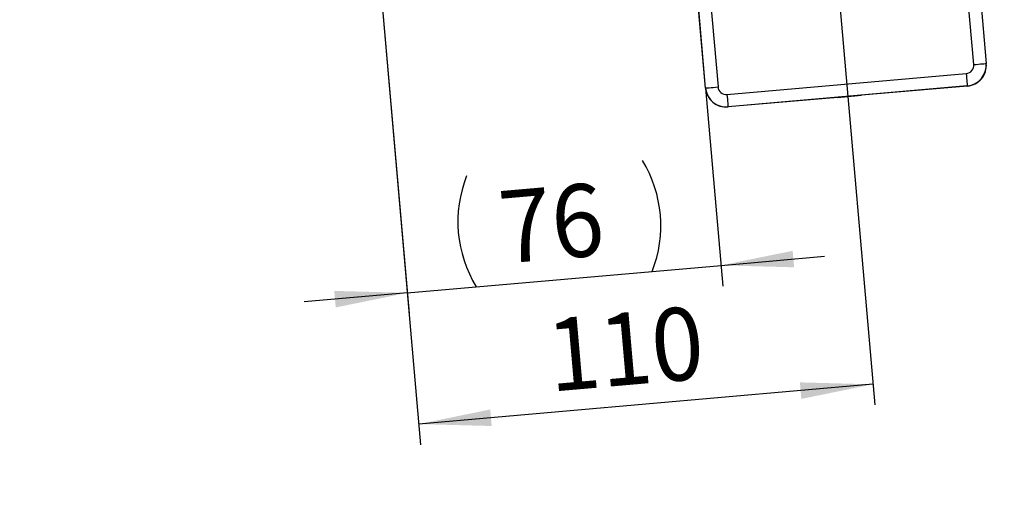
# Model space of a CAD drawing. Extents: x 0 to 841, y 0 to 594.
# Drawn here: x 366 to 413, y 403 to 426 of the extents above; entities that cross this region are included whole.
import ezdxf

# ---------------------------------------------------------------- set-up
doc = ezdxf.new("R2010")
doc.units = 0
doc.layers.get('0').update_dxf_attribs({"linetype": 'CONTINUOUS'})
doc.styles.add('SLDTEXTSTYLE0', font='ARIAL.TTF', dxfattribs={"width": 0.948})
doc.dimstyles.new('SLDDIMSTYLE0', dxfattribs={"dimtxt": 3.5, "dimasz": 3.5, "dimexe": 0, "dimexo": 0.0625, "dimgap": 0.875, "dimtad": 1, "dimlfac": 5, "dimrnd": 1e-09, "dimzin": 12, "dimsah": 1, "dimcen": 0.09, "dimazin": 3, "dimtfac": 1, "dimtofl": 0, "dimtmove": 0, "dimatfit": 3})
doc.dimstyles.new('SLDDIMSTYLE5', dxfattribs={"dimtxt": 3.5, "dimasz": 3.5, "dimexe": 0, "dimexo": 0.0625, "dimgap": 0.875, "dimtad": 1, "dimlfac": 5, "dimrnd": 1e-09, "dimzin": 12, "dimsah": 1, "dimcen": 0.09, "dimazin": 3, "dimtfac": 1, "dimtofl": 0, "dimtmove": 0, "dimatfit": 3})

# ---------------------------------------------------------------- blocks, each defined once
blk = doc.blocks.new('*D28')
at = {"color": 7, "linetype": 'CONTINUOUS'}
for p, q in [((518.331, 504.036), (560.781, 504.036)), ((559.781, 504.036), (559.781, 394.493)), ((365.57, 394.493), (560.781, 394.493))]:
    blk.add_line(p, q, dxfattribs=at)
for points in [[(559.781, 504.036), (559.381, 500.536), (560.181, 500.536)], [(559.781, 394.493), (560.181, 397.993), (559.381, 397.993)]]:
    blk.add_solid(points, dxfattribs=at)
at = {"color": 7, "linetype": 'CONTINUOUS', "style": 'SLDTEXTSTYLE0', "width": 0.948}
blk.add_text('F', height=3.5, rotation=90, dxfattribs=at).set_placement((558.769, 447.417))
blk = doc.blocks.new('*D34')
at = {"color": 7, "linetype": 'CONTINUOUS'}
for p, q in [((404.217, 437.438), (406.83, 407.567)), ((382.811, 429.693), (384.914, 405.65)), ((406.743, 408.563), (384.827, 406.646))]:
    blk.add_line(p, q, dxfattribs=at)
for points in [[(406.743, 408.563), (403.222, 408.657), (403.291, 407.86)], [(384.827, 406.646), (388.348, 406.552), (388.279, 407.349)]]:
    blk.add_solid(points, dxfattribs=at)
at = {"color": 7, "linetype": 'CONTINUOUS', "style": 'SLDTEXTSTYLE0', "width": 0.948}
blk.add_text('110', height=3.5, rotation=5, dxfattribs=at).set_placement((391.201, 408.205))
blk = doc.blocks.new('*D35')
at = {"color": 7, "linetype": 'CONTINUOUS'}
for p, q in [((382.811, 429.693), (384.36, 411.979)), ((398.672, 422.855), (399.508, 413.305)), ((399.421, 414.301), (404.402, 414.737)), ((384.273, 412.976), (399.421, 414.301)), ((384.273, 412.976), (379.292, 412.54))]:
    blk.add_line(p, q, dxfattribs=at)
for centre, start, end in [((390.511, 416.215), 338.4349, 31.5651), ((392.715, 416.408), 158.4349, 211.5651)]:
    blk.add_arc(centre, 6, start, end, dxfattribs=at)
for points in [[(399.421, 414.301), (402.942, 414.207), (402.872, 415.004)], [(384.273, 412.976), (380.752, 413.069), (380.821, 412.272)]]:
    blk.add_solid(points, dxfattribs=at)
at = {"color": 7, "linetype": 'CONTINUOUS', "style": 'SLDTEXTSTYLE0', "width": 0.948}
blk.add_text('76', height=3.5, rotation=5, dxfattribs=at).set_placement((388.879, 414.38))

msp = doc.modelspace()

# ---------------------------------------------------------------- linework, layer by layer
at = {"color": 8, "linetype": 'CONTINUOUS'}
for p, q in [((411.6121, 423.9869), (410.2185, 439.9156)), ((410.8162, 439.9678), (412.2097, 424.0392)), ((398.6723, 422.8548), (397.2787, 438.7835)), ((397.8763, 438.8357), (399.2699, 422.9071)), ((412.2097, 424.0392), (412.2156, 424.0343)), ((399.7032, 422.5436), (411.2486, 423.5537)), ((411.3008, 422.956), (399.7555, 421.9459)), ((411.3067, 422.9511), (411.3008, 422.956)), ((398.6674, 422.849), (398.6723, 422.8548)), ((399.7555, 421.9459), (399.7506, 421.9401))]:
    msp.add_line(p, q, dxfattribs=at)
at = {"color": 7, "linetype": 'CONTINUOUS'}
for p, q in [((410.8211, 439.9737), (412.2156, 424.0343)), ((398.6674, 422.849), (397.2728, 438.7884)), ((411.3067, 422.9511), (406.202, 422.5045)), ((405.0287, 422.4036), (406.0283, 422.4911)), ((404.8553, 422.3867), (399.7506, 421.9401))]:
    msp.add_line(p, q, dxfattribs=at)
at = {"color": 8, "linetype": 'CONTINUOUS'}
for points in [[(411.6121, 423.9869), (411.7274, 423.997), (411.8384, 424.0067), (411.9409, 424.0157), (412.0311, 424.0236), (412.1054, 424.0301), (412.1613, 424.035), (412.1965, 424.0381), (412.2097, 424.0392)], [(411.2486, 423.5537), (411.2586, 423.4383), (411.2684, 423.3273), (411.2773, 423.2248), (411.2852, 423.1347), (411.2917, 423.0603), (411.2966, 423.0045), (411.2997, 422.9693), (411.3008, 422.956)], [(398.6723, 422.8548), (398.6855, 422.856), (398.7207, 422.8591), (398.7766, 422.864), (398.851, 422.8705), (398.9411, 422.8784), (399.0436, 422.8873), (399.1546, 422.897), (399.2699, 422.9071)], [(399.7032, 422.5436), (399.7133, 422.4282), (399.723, 422.3172), (399.732, 422.2148), (399.7398, 422.1246), (399.7464, 422.0502), (399.7512, 421.9944), (399.7543, 421.9592), (399.7555, 421.9459)]]:
    msp.add_lwpolyline(points, dxfattribs=at)
for centre, radius, start, end in [((411.2137, 423.9521), 0.3999, 274.99725, 5.00294), ((411.2135, 423.9522), 1, 275.01096, 4.98908), ((399.6683, 422.942), 0.3999, 184.99647, 275.00329), ((399.6685, 422.9422), 1, 185.01077, 274.9891)]:
    msp.add_arc(centre, radius, start, end, dxfattribs=at)
at = {"color": 7, "linetype": 'CONTINUOUS'}
for centre, radius, start, end in [((411.2196, 423.9471), 0.9998, 274.99715, 5.00289), ((399.6634, 422.9361), 0.9998, 184.99714, 275.00304), ((406.6232, 415.9179), 6.6001, 93.65939, 95.17177), ((405.5844, 415.8243), 6.6028, 94.82812, 96.33988)]:
    msp.add_arc(centre, radius, start, end, dxfattribs=at)

# ---------------------------------------------------------------- dimensions: what is measured, and where the dimension line sits
for base, p1, p2, angle, text, dimstyle, picture, middle in [((559.7812, 394.493), (518.3312, 504.0355), (365.5699, 394.493), 90, 'F', 'SLDDIMSTYLE0', '*D28', (559.7812, 449.2643)), ((399.4207, 414.3008), (382.8105, 429.693), (398.6723, 422.8548), 5, '(<>)', 'SLDDIMSTYLE5', '*D35', (391.8469, 413.6382))]:
    dim = msp.add_linear_dim(base=base, p1=p1, p2=p2, angle=angle, text=text, dimstyle=dimstyle, dxfattribs=at)
    dim.commit()
    dim.dimension.update_dxf_attribs({"geometry": picture, "text_midpoint": middle, "dimtype": 160})
dim = msp.add_linear_dim(base=(384.8269, 406.6458), p1=(404.2169, 437.4383), p2=(382.8105, 429.693), angle=5, dimstyle='SLDDIMSTYLE0', dxfattribs=at)
dim.commit()
dim.dimension.update_dxf_attribs({"geometry": '*D34', "text_midpoint": (395.785, 407.6045), "dimtype": 160})

doc.saveas('drawing.dxf')
